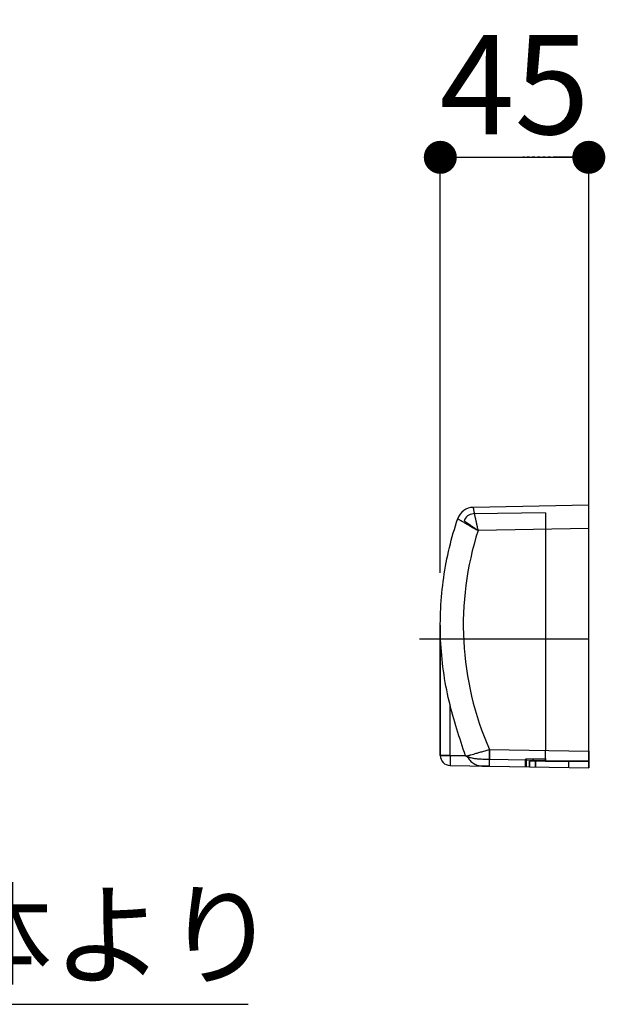
# Model space of a CAD drawing. Units: millimetres. Extents: x 105 to 2890, y 137 to 2051.
# Drawn here: x 978 to 1156, y 1419 to 1717 of the extents above; entities that cross this region are included whole.
import ezdxf
from ezdxf import colors
from ezdxf.entities.mleader import LeaderData, LeaderLine
from ezdxf.math import Vec2, Vec3

# ---------------------------------------------------------------- set-up
doc = ezdxf.new("R2010")
doc.units = ezdxf.units.MM
doc.linetypes.add('STHIDDEN2', pattern=[1.5875, 0.79375, -0.79375])
doc.layers.get('0').update_dxf_attribs({"color": 254})
for name, color, linetype in [('_0-1_中心線', 54, 'Continuous'), ('_0-3_引き出し文字', 210, 'Continuous'), ('_0-5_本体', 7, 'Continuous'), ('_0-6_寸法線', 3, 'Continuous')]:
    doc.layers.add(name, color=color, linetype=linetype)
doc.styles.add('ＭＳ ゴシック', font='MS Gothic.ttf')
doc.dimstyles.new('sunpou kobayashi', dxfattribs={"dimscale": 10, "dimtxt": 3, "dimasz": 1, "dimexe": 0, "dimexo": 2, "dimgap": 0.7, "dimtad": 1, "dimdec": 0, "dimdsep": 46, "dimtxsty": 'ＭＳ ゴシック', "dimblk1": 'DOT', "dimblk2": 'DOT', "dimsah": 1, "dimcen": 0, "dimclrd": 256, "dimclre": 256, "dimclrt": 256, "dimazin": 0, "dimtfac": 1, "dimtdec": 0, "dimtix": 1, "dimtmove": 1, "dimatfit": 3, "dimldrblk": 'DOT', "dimfxl": 0, "dimtolj": 1, "dimtzin": 0, "dimlwd": -1, "dimlwe": -1, "dimarcsym": 0})

# ---------------------------------------------------------------- blocks, each defined once
blk = doc.blocks.new('_Dot')
at = {"color": 0, "linetype": 'ByBlock', "lineweight": -2}
blk.add_line((-0.5, 0), (-1, 0), dxfattribs=at)
at = {"color": 0, "linetype": 'ByBlock', "const_width": 0.5}
blk.add_lwpolyline([(-0.25, 0, 1), (0.25, 0, 1)], format="xyb", close=True, dxfattribs=at)
blk = doc.blocks.new('*D42')
at = {"layer": '_0-6_寸法線', "transparency": 16777216}
for p, q in [((1105.82, 1549.83), (1105.82, 1675.67)), ((1105.82, 1675.67), (1150.82, 1675.67)), ((1150.82, 1549.83), (1150.82, 1675.67))]:
    blk.add_line(p, q, dxfattribs=at)
at = {"layer": '_0-6_寸法線', "linetype": 'STHIDDEN2', "transparency": 16777216}
for p, q in [((1115.82, 1675.67), (1125.82, 1675.67)), ((1140.82, 1675.67), (1130.82, 1675.67))]:
    blk.add_line(p, q, dxfattribs=at)
at = {"layer": 'Defpoints', "color": 0, "linetype": 'STHIDDEN2', "transparency": 16777216}
for p in [(1150.82, 1675.67), (1105.82, 1529.83), (1150.82, 1529.83)]:
    blk.add_point(p, dxfattribs=at)
at = {"layer": '_0-6_寸法線', "linetype": 'STHIDDEN2', "transparency": 16777216, "xscale": 9.999999999999998, "yscale": 9.999999999999998, "zscale": 9.999999999999998, "rotation": 180}
blk.add_blockref('_Dot', (1105.82, 1675.67), dxfattribs=at)
at = {"layer": '_0-6_寸法線', "linetype": 'STHIDDEN2', "transparency": 16777216, "xscale": 9.999999999999998, "yscale": 9.999999999999998, "zscale": 9.999999999999998}
blk.add_blockref('_Dot', (1150.82, 1675.67), dxfattribs=at)
at = {"layer": '_0-6_寸法線', "linetype": 'STHIDDEN2', "transparency": 16777216, "insert": (1128.32, 1697.67), "char_height": 30, "attachment_point": 5, "style": 'ＭＳ ゴシック'}
blk.add_mtext('\\A1;45', dxfattribs=at)

msp = doc.modelspace()

# ---------------------------------------------------------------- linework, layer by layer
at = {"layer": '_0-1_中心線'}
msp.add_line((1099.47, 1529.83), (1150.82, 1529.83), dxfattribs=at)
at = {"layer": '_0-5_本体'}
for p, q in [((1150.82, 1570.27), (1115.8, 1569.66)), ((1150.82, 1563.23), (1150.82, 1570.27)), ((1137.74, 1568.03), (1115.83, 1567.65)), ((1137.74, 1568.03), (1137.74, 1563)), ((1150.82, 1563.23), (1117.26, 1562.64)), ((1137.74, 1563), (1137.74, 1496.02)), ((1150.82, 1495.79), (1150.82, 1563.23)), ((1105.82, 1533.99), (1105.82, 1528.96)), ((1105.82, 1528.96), (1105.82, 1533.99)), ((1105.82, 1528.96), (1105.82, 1533.99)), ((1105.82, 1533.99), (1105.82, 1528.96)), ((1105.82, 1530.94), (1105.82, 1530.97)), ((1105.82, 1530.97), (1105.82, 1530.94)), ((1105.82, 1530.94), (1105.82, 1530.97)), ((1105.82, 1530.97), (1105.82, 1530.94)), ((1105.82, 1530.82), (1105.82, 1530.94)), ((1105.82, 1530.94), (1105.82, 1530.82)), ((1105.82, 1530.82), (1105.82, 1530.94)), ((1105.82, 1530.94), (1105.82, 1530.82)), ((1105.82, 1530.64), (1105.82, 1530.82)), ((1105.82, 1530.82), (1105.82, 1530.64)), ((1105.82, 1530.64), (1105.82, 1530.82)), ((1105.82, 1530.82), (1105.82, 1530.64)), ((1105.82, 1530.38), (1105.82, 1530.64)), ((1105.82, 1530.64), (1105.82, 1530.38)), ((1105.82, 1530.38), (1105.82, 1530.64)), ((1105.82, 1530.64), (1105.82, 1530.38)), ((1105.82, 1530.08), (1105.82, 1530.38)), ((1105.82, 1530.38), (1105.82, 1530.08)), ((1105.82, 1530.08), (1105.82, 1530.38)), ((1105.82, 1530.38), (1105.82, 1530.08)), ((1105.82, 1529.73), (1105.82, 1530.08)), ((1105.82, 1530.08), (1105.82, 1529.73)), ((1105.82, 1529.73), (1105.82, 1530.08)), ((1105.82, 1530.08), (1105.82, 1529.73)), ((1105.82, 1529.35), (1105.82, 1529.73)), ((1105.82, 1529.73), (1105.82, 1529.35)), ((1105.82, 1529.35), (1105.82, 1529.73)), ((1105.82, 1529.73), (1105.82, 1529.35)), ((1105.82, 1528.96), (1105.82, 1529.35)), ((1105.82, 1529.35), (1105.82, 1528.96)), ((1105.82, 1528.96), (1105.82, 1529.35)), ((1105.82, 1529.35), (1105.82, 1528.96)), ((1105.82, 1528.96), (1105.82, 1496.53)), ((1105.82, 1496.53), (1105.82, 1528.96)), ((1105.82, 1496.53), (1105.82, 1528.96)), ((1105.82, 1528.96), (1105.82, 1496.53)), ((1108.79, 1494.51), (1108.8, 1509.74)), ((1105.82, 1494.51), (1105.82, 1496.53)), ((1105.82, 1496.53), (1105.82, 1496.13)), ((1105.82, 1496.13), (1105.82, 1496.53)), ((1105.82, 1496.53), (1105.82, 1494.51)), ((1105.82, 1494.51), (1105.82, 1496.53)), ((1105.82, 1496.53), (1105.82, 1494.51)), ((1105.82, 1496.53), (1105.82, 1496.13)), ((1105.82, 1496.13), (1105.82, 1496.53)), ((1105.82, 1496.13), (1105.82, 1495.76)), ((1105.82, 1495.76), (1105.82, 1496.13)), ((1105.82, 1496.13), (1105.82, 1495.76)), ((1105.82, 1495.76), (1105.82, 1496.13)), ((1105.82, 1495.76), (1105.82, 1495.41)), ((1105.82, 1495.41), (1105.82, 1495.76)), ((1105.82, 1495.76), (1105.82, 1495.41)), ((1105.82, 1495.41), (1105.82, 1495.76)), ((1105.82, 1495.41), (1105.82, 1495.1)), ((1105.82, 1495.1), (1105.82, 1495.41)), ((1105.82, 1495.41), (1105.82, 1495.1)), ((1105.82, 1495.1), (1105.82, 1495.41)), ((1105.82, 1495.1), (1105.82, 1494.85)), ((1105.82, 1494.85), (1105.82, 1495.1)), ((1105.82, 1495.1), (1105.82, 1494.85)), ((1105.82, 1494.85), (1105.82, 1495.1)), ((1105.82, 1494.85), (1105.82, 1494.67)), ((1105.82, 1494.67), (1105.82, 1494.85)), ((1105.82, 1494.85), (1105.82, 1494.67)), ((1105.82, 1494.67), (1105.82, 1494.85)), ((1105.82, 1494.67), (1105.82, 1494.55)), ((1105.82, 1494.55), (1105.82, 1494.67)), ((1105.82, 1494.67), (1105.82, 1494.55)), ((1105.82, 1494.55), (1105.82, 1494.67)), ((1105.82, 1494.55), (1105.82, 1494.51)), ((1105.82, 1494.51), (1105.82, 1494.55)), ((1105.82, 1494.55), (1105.82, 1494.51)), ((1105.82, 1494.51), (1105.82, 1494.55)), ((1105.88, 1494.51), (1105.82, 1494.51)), ((1105.88, 1494.51), (1105.82, 1494.51)), ((1105.82, 1494.51), (1105.88, 1494.51)), ((1105.82, 1494.51), (1105.88, 1494.51)), ((1106.05, 1494.51), (1105.88, 1494.51)), ((1106.05, 1494.51), (1105.88, 1494.51)), ((1105.88, 1494.51), (1106.05, 1494.51)), ((1105.88, 1494.51), (1106.05, 1494.51)), ((1106.32, 1494.51), (1106.05, 1494.51)), ((1106.32, 1494.51), (1106.05, 1494.51)), ((1106.05, 1494.51), (1106.32, 1494.51)), ((1106.05, 1494.51), (1106.32, 1494.51)), ((1106.69, 1494.51), (1106.32, 1494.51)), ((1106.69, 1494.51), (1106.32, 1494.51)), ((1106.32, 1494.51), (1106.69, 1494.51)), ((1106.32, 1494.51), (1106.69, 1494.51)), ((1107.14, 1494.51), (1106.69, 1494.51)), ((1107.14, 1494.51), (1106.69, 1494.51)), ((1106.69, 1494.51), (1107.14, 1494.51)), ((1106.69, 1494.51), (1107.14, 1494.51)), ((1107.65, 1494.51), (1107.14, 1494.51)), ((1107.65, 1494.51), (1107.14, 1494.51)), ((1107.14, 1494.51), (1107.65, 1494.51)), ((1107.14, 1494.51), (1107.65, 1494.51)), ((1108.21, 1494.51), (1107.65, 1494.51)), ((1108.21, 1494.51), (1107.65, 1494.51)), ((1107.65, 1494.51), (1108.21, 1494.51)), ((1107.65, 1494.51), (1108.21, 1494.51)), ((1107.85, 1494.51), (1107.83, 1494.51)), ((1107.85, 1494.51), (1107.83, 1494.51)), ((1107.83, 1494.51), (1107.85, 1494.51)), ((1107.83, 1494.51), (1107.85, 1494.51)), ((1107.91, 1494.51), (1107.85, 1494.51)), ((1107.91, 1494.51), (1107.85, 1494.51)), ((1107.85, 1494.51), (1107.91, 1494.51)), ((1107.85, 1494.51), (1107.91, 1494.51)), ((1108, 1494.51), (1107.91, 1494.51)), ((1108, 1494.51), (1107.91, 1494.51)), ((1107.91, 1494.51), (1108, 1494.51)), ((1107.91, 1494.51), (1108, 1494.51)), ((1108.12, 1494.51), (1108, 1494.51)), ((1108.12, 1494.51), (1108, 1494.51)), ((1108, 1494.51), (1108.12, 1494.51)), ((1108, 1494.51), (1108.12, 1494.51)), ((1108.27, 1494.51), (1108.12, 1494.51)), ((1108.27, 1494.51), (1108.12, 1494.51)), ((1108.12, 1494.51), (1108.27, 1494.51)), ((1108.12, 1494.51), (1108.27, 1494.51)), ((1108.79, 1494.51), (1108.21, 1494.51)), ((1108.79, 1494.51), (1108.21, 1494.51)), ((1108.21, 1494.51), (1108.79, 1494.51)), ((1108.21, 1494.51), (1108.79, 1494.51)), ((1108.44, 1494.51), (1108.27, 1494.51)), ((1108.44, 1494.51), (1108.27, 1494.51)), ((1108.27, 1494.51), (1108.44, 1494.51)), ((1108.27, 1494.51), (1108.44, 1494.51)), ((1108.63, 1494.51), (1108.44, 1494.51)), ((1108.63, 1494.51), (1108.44, 1494.51)), ((1108.44, 1494.51), (1108.63, 1494.51)), ((1108.44, 1494.51), (1108.63, 1494.51)), ((1108.82, 1494.51), (1108.63, 1494.51)), ((1108.82, 1494.51), (1108.63, 1494.51)), ((1108.63, 1494.51), (1108.82, 1494.51)), ((1108.63, 1494.51), (1108.82, 1494.51)), ((1113.43, 1494.43), (1108.82, 1494.51)), ((1108.82, 1494.51), (1113.43, 1494.43)), ((1108.82, 1494.51), (1113.43, 1494.43)), ((1113.43, 1494.43), (1108.82, 1494.51)), ((1120.67, 1496.32), (1150.82, 1495.79)), ((1137.74, 1493), (1137.74, 1496.02)), ((1137.74, 1493), (1137.74, 1496.02)), ((1137.74, 1493), (1137.74, 1496.02)), ((1137.74, 1493), (1137.74, 1496.02)), ((1150.82, 1490.76), (1150.82, 1495.79)), ((1150.82, 1495.79), (1150.82, 1490.76)), ((1150.82, 1495.79), (1150.82, 1490.76)), ((1150.82, 1490.76), (1150.82, 1495.79)), ((1108.79, 1491.49), (1150.82, 1490.76)), ((1137.74, 1493), (1120.71, 1493.3)), ((1131.62, 1491.1), (1131.62, 1493.11)), ((1131.62, 1491.1), (1131.62, 1493.11)), ((1131.62, 1491.1), (1131.62, 1493.11)), ((1131.62, 1491.1), (1131.62, 1493.11)), ((1131.73, 1493.5), (1137.74, 1493.61)), ((1131.73, 1491.09), (1131.73, 1493.5)), ((1131.73, 1491.09), (1131.73, 1493.5)), ((1131.73, 1493.5), (1131.73, 1491.09)), ((1131.73, 1493.5), (1131.73, 1491.09)), ((1131.77, 1493.5), (1131.77, 1491.09)), ((1131.77, 1493.5), (1131.77, 1491.09)), ((1131.77, 1491.09), (1131.77, 1493.5)), ((1131.77, 1491.09), (1131.77, 1493.5)), ((1131.93, 1491.09), (1131.93, 1493.1)), ((1131.93, 1491.09), (1131.93, 1493.1)), ((1131.93, 1491.09), (1131.93, 1493.1)), ((1131.93, 1491.09), (1131.93, 1493.1)), ((1132.89, 1492.79), (1137.74, 1492.87)), ((1132.89, 1492.79), (1132.89, 1491.07)), ((1132.89, 1491.07), (1132.89, 1492.79)), ((1132.89, 1491.07), (1132.89, 1492.79)), ((1132.89, 1492.79), (1132.89, 1491.07)), ((1134, 1492.94), (1134, 1493.54)), ((1134, 1493.54), (1134, 1492.94)), ((1134, 1492.94), (1134, 1493.54)), ((1134, 1493.54), (1134, 1492.94)), ((1134, 1492.94), (1137.74, 1493)), ((1134.66, 1491.04), (1134.66, 1492.95)), ((1134.66, 1491.04), (1134.66, 1492.95)), ((1134.66, 1492.95), (1134.66, 1491.04)), ((1134.66, 1492.95), (1134.66, 1491.04)), ((1137.74, 1492.77), (1137.74, 1493.61)), ((1137.74, 1493.61), (1137.74, 1493)), ((1137.74, 1493), (1137.74, 1493.61)), ((1137.74, 1492.77), (1137.74, 1493.61)), ((1137.74, 1493), (1137.74, 1493.61)), ((1137.74, 1493.61), (1137.74, 1493)), ((1137.74, 1492.77), (1137.74, 1493.61)), ((1137.74, 1492.77), (1137.74, 1493.61)), ((1137.74, 1493), (1137.74, 1492.77)), ((1137.74, 1493), (1137.74, 1492.77)), ((1137.74, 1492.77), (1137.74, 1493)), ((1137.74, 1492.77), (1137.74, 1493)), ((1137.74, 1493), (1137.74, 1492.77)), ((1137.74, 1492.77), (1137.74, 1493)), ((1137.74, 1492.77), (1137.74, 1493)), ((1137.74, 1493), (1137.74, 1492.77)), ((1137.74, 1492.77), (1137.74, 1493)), ((1137.74, 1493), (1137.74, 1492.77)), ((1137.74, 1492.77), (1137.74, 1493)), ((1137.74, 1493), (1137.74, 1492.77)), ((1137.74, 1492.87), (1137.74, 1492.77)), ((1137.74, 1492.77), (1137.74, 1492.87)), ((1137.74, 1492.77), (1137.74, 1492.87)), ((1137.74, 1492.87), (1137.74, 1492.77)), ((1137.74, 1492.77), (1150.82, 1492.77)), ((1137.74, 1492.77), (1150.82, 1492.77)), ((1150.82, 1492.77), (1137.74, 1492.77)), ((1137.74, 1492.77), (1150.82, 1492.77)), ((1150.82, 1492.77), (1137.74, 1492.77)), ((1137.74, 1492.77), (1150.82, 1492.77)), ((1137.74, 1492.77), (1150.82, 1492.77)), ((1150.82, 1492.77), (1137.74, 1492.77)), ((1137.74, 1492.77), (1150.82, 1492.77)), ((1150.82, 1492.77), (1137.74, 1492.77)), ((1137.74, 1492.77), (1150.82, 1492.77)), ((1137.74, 1492.77), (1144.81, 1492.77)), ((1144.81, 1492.77), (1137.74, 1492.77)), ((1137.74, 1492.77), (1150.82, 1492.77)), ((1137.74, 1492.77), (1144.81, 1492.77)), ((1144.81, 1492.77), (1137.74, 1492.77)), ((1150.82, 1492.77), (1137.74, 1492.77)), ((1137.74, 1492.77), (1150.82, 1492.77)), ((1150.82, 1492.77), (1137.74, 1492.77)), ((1137.74, 1492.77), (1150.82, 1492.77)), ((1144.81, 1490.87), (1144.81, 1492.77)), ((1144.81, 1490.87), (1144.81, 1492.77)), ((1144.81, 1490.87), (1144.81, 1492.77)), ((1144.81, 1492.77), (1145.96, 1492.77)), ((1145.96, 1492.77), (1144.81, 1492.77)), ((1144.81, 1490.87), (1144.81, 1492.77)), ((1144.81, 1492.77), (1145.96, 1492.77)), ((1145.96, 1492.77), (1144.81, 1492.77)), ((1145.96, 1492.77), (1146.93, 1492.77)), ((1146.93, 1492.77), (1145.96, 1492.77)), ((1145.96, 1492.77), (1146.93, 1492.77)), ((1146.93, 1492.77), (1145.96, 1492.77)), ((1146.93, 1492.77), (1147.58, 1492.77)), ((1147.58, 1492.77), (1146.93, 1492.77)), ((1146.93, 1492.77), (1147.58, 1492.77)), ((1147.58, 1492.77), (1146.93, 1492.77)), ((1147.58, 1492.77), (1147.8, 1492.77)), ((1147.8, 1492.77), (1147.58, 1492.77)), ((1147.58, 1492.77), (1147.8, 1492.77)), ((1147.8, 1492.77), (1147.58, 1492.77)), ((1150.82, 1490.76), (1150.82, 1492.77)), ((1150.82, 1490.76), (1150.82, 1492.77)), ((1150.82, 1490.76), (1150.82, 1492.77)), ((1150.82, 1492.77), (1150.82, 1490.76)), ((1150.82, 1490.76), (1150.82, 1492.77)), ((1150.82, 1490.76), (1150.82, 1492.77)), ((1150.82, 1490.76), (1150.82, 1492.77)), ((1150.82, 1492.77), (1150.82, 1490.76)), ((1150.82, 1490.76), (1150.82, 1492.77)), ((1150.82, 1490.76), (1150.82, 1492.77)), ((1150.82, 1490.76), (1150.82, 1492.77)), ((1150.82, 1490.76), (1150.82, 1492.77)), ((1150.82, 1490.76), (1150.82, 1492.77)), ((1150.82, 1492.77), (1150.82, 1490.76)), ((1150.82, 1490.76), (1150.82, 1492.77)), ((1150.82, 1492.77), (1150.82, 1490.76))]:
    msp.add_line(p, q, dxfattribs=at)
for centre, radius, start, end in [((1115.88, 1564.63), 5.03, 91, 161.3322), ((1115.88, 1564.63), 3.02, 91, 161.3322), ((1108.84, 1494.51), 3.02, 180, 269), ((1108.84, 1494.51), 3.02, 180, 269), ((1108.84, 1494.51), 3.02, 180, 269), ((1108.84, 1494.51), 3.02, 180, 269)]:
    msp.add_arc(centre, radius, start, end, dxfattribs=at)
for centre, major_axis, ratio, start_param, end_param in [((1206.38, 1534.02), (0, 93.6), 1, 1.260093, 1.985408), ((1108.84, 1494.51), (0.05, 3.02), 0.01745, 1.571101, 3.141593), ((1108.84, 1494.51), (0.05, 3.02), 0.01745, 1.571101, 3.141593), ((1108.84, 1494.51), (0.05, 3.02), 0.01745, 1.571101, 3.141593), ((1108.84, 1494.51), (0.05, 3.02), 0.01745, 1.571101, 3.141593), ((1113.59, 1494.46), (2.05, -1.36), 0.044324, 4.663357, 4.718541), ((1113.59, 1494.46), (2.05, -1.36), 0.044324, 4.663357, 4.718541), ((1120.76, 1496.32), (0.09, 5.03), 0.01745, 1.571101, 3.141593), ((1120.76, 1496.32), (0.05, 3.02), 0.01745, 1.57165, 3.141449)]:
    msp.add_ellipse(centre, major_axis=major_axis, ratio=ratio, start_param=start_param, end_param=end_param, dxfattribs=at)
for points, knots in [([(1115.8, 1569.66), (1115.79, 1569.65), (1115.79, 1569.6), (1115.81, 1569.49), (1115.81, 1569.48), (1115.82, 1569.41), (1115.83, 1569.34), (1115.85, 1569.21), (1115.86, 1569.15), (1115.88, 1569.05), (1115.91, 1568.92), (1115.93, 1568.76), (1115.97, 1568.57), (1115.99, 1568.5), (1116.01, 1568.36), (1116.02, 1568.3), (1116.08, 1568.02), (1116.14, 1567.72), (1116.21, 1567.39), (1116.26, 1567.14), (1116.29, 1566.96), (1116.35, 1566.69), (1116.37, 1566.58), (1116.41, 1566.4), (1116.43, 1566.32), (1116.51, 1565.93), (1116.58, 1565.62), (1116.66, 1565.22), (1116.68, 1565.15), (1116.77, 1564.72), (1116.85, 1564.36), (1116.94, 1563.95), (1116.95, 1563.91), (1116.99, 1563.69), (1117.03, 1563.5), (1117.13, 1563.09), (1117.18, 1562.87), (1117.26, 1562.64)], [0, 0, 0, 0, 0.00136764, 0.00136764, 0.0015073, 0.0015073, 0.00225175, 0.00225175, 0.00273528, 0.00273528, 0.00298534, 0.00370638, 0.00370638, 0.00410292, 0.00410292, 0.0044152, 0.0044152, 0.00547056, 0.00579451, 0.00579451, 0.00646639, 0.00646639, 0.00683819, 0.00683819, 0.00712878, 0.00712878, 0.00820583, 0.00820583, 0.00842607, 0.00842607, 0.00957347, 0.00957347, 0.00968867, 0.00968867, 0.01025729, 0.01025729, 0.01094111, 0.01094111, 0.01094111, 0.01094111]), ([(1113.43, 1494.43), (1111.7, 1499.64), (1109.86, 1505.19), (1107.08, 1516.99), (1106.2, 1523.26), (1105.64, 1535.85), (1105.96, 1542.17), (1107.73, 1554.5), (1109.18, 1560.51), (1111.12, 1566.24)], [5.8782529, 5.8782529, 5.8782529, 5.8782529, 6.0529916, 6.0529916, 6.2388379, 6.2388379, 6.4246024, 6.4246024, 6.6089968, 6.6089968, 6.6089968, 6.6089968]), ([(1111.12, 1566.24), (1111.12, 1566.24), (1111.15, 1566.21), (1111.24, 1566.15), (1111.25, 1566.15), (1111.3, 1566.11), (1111.36, 1566.07), (1111.48, 1566), (1111.53, 1565.97), (1111.61, 1565.92), (1111.72, 1565.85), (1111.85, 1565.77), (1112.02, 1565.67), (1112.08, 1565.63), (1112.2, 1565.56), (1112.25, 1565.53), (1112.49, 1565.39), (1112.75, 1565.23), (1113.04, 1565.06), (1113.25, 1564.93), (1113.41, 1564.84), (1113.65, 1564.7), (1113.74, 1564.65), (1113.9, 1564.55), (1113.97, 1564.51), (1114.31, 1564.31), (1114.59, 1564.15), (1114.94, 1563.95), (1115, 1563.91), (1115.37, 1563.69), (1115.7, 1563.51), (1116.06, 1563.3), (1116.09, 1563.28), (1116.29, 1563.17), (1116.46, 1563.08), (1116.82, 1562.87), (1117.03, 1562.75), (1117.26, 1562.64)], [0, 0, 0, 0, 0.00136824, 0.00136824, 0.00150735, 0.00150735, 0.0022519, 0.0022519, 0.00273648, 0.00273648, 0.00298569, 0.00370703, 0.00370703, 0.00410472, 0.00410472, 0.00441624, 0.00441624, 0.00547296, 0.00579651, 0.00579651, 0.00646892, 0.00646892, 0.0068412, 0.0068412, 0.00713182, 0.00713182, 0.00820944, 0.00820944, 0.00843005, 0.00843005, 0.00957768, 0.00957768, 0.00969327, 0.00969327, 0.0102618, 0.0102618, 0.01094592, 0.01094592, 0.01094592, 0.01094592]), ([(1117.26, 1562.64), (1116.98, 1562.83), (1116.71, 1563.01), (1116.17, 1563.38), (1115.9, 1563.56), (1115.39, 1563.91), (1115.15, 1564.08), (1114.69, 1564.4), (1114.47, 1564.55), (1114.08, 1564.82), (1113.9, 1564.95), (1113.59, 1565.17), (1113.46, 1565.27), (1113.24, 1565.42), (1113.16, 1565.49), (1113.05, 1565.57), (1113.02, 1565.59), (1113.02, 1565.6)], [-0.000014552, -0.000014552, -0.000014552, -0.000014552, 0.000978504, 0.000978504, 0.00197156, 0.00197156, 0.002964616, 0.002964616, 0.003957672, 0.003957672, 0.004950729, 0.004950729, 0.005943785, 0.005943785, 0.006936841, 0.006936841, 0.007929897, 0.007929897, 0.007929897, 0.007929897]), ([(1117.26, 1562.64), (1116.98, 1562.83), (1116.71, 1563.01), (1116.17, 1563.38), (1115.9, 1563.56), (1115.39, 1563.91), (1115.15, 1564.08), (1114.69, 1564.4), (1114.47, 1564.55), (1114.08, 1564.82), (1113.9, 1564.95), (1113.59, 1565.17), (1113.46, 1565.27), (1113.24, 1565.42), (1113.16, 1565.49), (1113.05, 1565.57), (1113.02, 1565.59), (1113.02, 1565.6)], [-0.000014552, -0.000014552, -0.000014552, -0.000014552, 0.000978504, 0.000978504, 0.00197156, 0.00197156, 0.002964616, 0.002964616, 0.003957672, 0.003957672, 0.004950729, 0.004950729, 0.005943785, 0.005943785, 0.006936841, 0.006936841, 0.007929897, 0.007929897, 0.007929897, 0.007929897]), ([(1113.02, 1565.6), (1113.02, 1565.59), (1113.05, 1565.57), (1113.16, 1565.49), (1113.24, 1565.42), (1113.46, 1565.27), (1113.59, 1565.17), (1113.9, 1564.95), (1114.08, 1564.82), (1114.47, 1564.55), (1114.69, 1564.4), (1115.15, 1564.08), (1115.39, 1563.91), (1115.9, 1563.56), (1116.17, 1563.38), (1116.57, 1563.1), (1116.71, 1563.01), (1116.98, 1562.83), (1117.12, 1562.73), (1117.26, 1562.64)], [0, 0, 0, 0, 0.000986662, 0.000986662, 0.001973324, 0.001973324, 0.002959986, 0.002959986, 0.003946648, 0.003946648, 0.00493331, 0.00493331, 0.005919972, 0.005919972, 0.006906635, 0.006906635, 0.007399966, 0.007399966, 0.007893297, 0.007893297, 0.007893297, 0.007893297]), ([(1113.02, 1565.6), (1113.02, 1565.59), (1113.05, 1565.57), (1113.16, 1565.49), (1113.24, 1565.42), (1113.46, 1565.27), (1113.59, 1565.17), (1113.9, 1564.95), (1114.08, 1564.82), (1114.47, 1564.55), (1114.69, 1564.4), (1115.15, 1564.08), (1115.39, 1563.91), (1115.9, 1563.56), (1116.17, 1563.38), (1116.57, 1563.1), (1116.71, 1563.01), (1116.98, 1562.83), (1117.12, 1562.73), (1117.26, 1562.64)], [0, 0, 0, 0, 0.000986662, 0.000986662, 0.001973324, 0.001973324, 0.002959986, 0.002959986, 0.003946648, 0.003946648, 0.00493331, 0.00493331, 0.005919972, 0.005919972, 0.006906635, 0.006906635, 0.007399966, 0.007399966, 0.007893297, 0.007893297, 0.007893297, 0.007893297]), ([(1113.43, 1494.43), (1113.96, 1494.38), (1114, 1494.39), (1114.18, 1494.44), (1114.3, 1494.48), (1114.56, 1494.55), (1114.65, 1494.58), (1114.86, 1494.64), (1114.98, 1494.67), (1115.34, 1494.78), (1115.62, 1494.86), (1116.09, 1494.99), (1116.25, 1495.04), (1116.59, 1495.14), (1116.77, 1495.19), (1117.31, 1495.35), (1117.7, 1495.46), (1118.31, 1495.63), (1118.52, 1495.69), (1118.94, 1495.81), (1119.15, 1495.88), (1119.79, 1496.06), (1120.23, 1496.19), (1120.67, 1496.32)], [0, 0, 0, 0, 0.00137872, 0.00137872, 0.00275745, 0.00275745, 0.00344681, 0.00344681, 0.00413617, 0.00413617, 0.00551489, 0.00551489, 0.00620426, 0.00620426, 0.00689362, 0.00689362, 0.00827234, 0.00827234, 0.0089617, 0.0089617, 0.00965106, 0.00965106, 0.01102979, 0.01102979, 0.01102979, 0.01102979]), ([(1113.43, 1494.43), (1114.07, 1494.11), (1114.21, 1493.86), (1114.5, 1493.4), (1114.67, 1493.19), (1115.01, 1492.8), (1115.2, 1492.63), (1115.58, 1492.32), (1115.77, 1492.18), (1116.37, 1491.81), (1116.78, 1491.64), (1117.42, 1491.46), (1117.64, 1491.41), (1117.96, 1491.36), (1118.07, 1491.35), (1118.28, 1491.33), (1118.39, 1491.33), (1118.5, 1491.32)], [0, 0, 0, 0, 0.000844495, 0.000844495, 0.00168899, 0.00168899, 0.002533484, 0.002533484, 0.003377979, 0.003377979, 0.005066969, 0.005066969, 0.005911463, 0.005911463, 0.006333711, 0.006333711, 0.006755958, 0.006755958, 0.006755958, 0.006755958]), ([(1118.53, 1493.34), (1118.06, 1493.35), (1117.59, 1493.37), (1116.73, 1493.45), (1116.36, 1493.5), (1115.91, 1493.58), (1115.83, 1493.59), (1115.53, 1493.65), (1115.32, 1493.69), (1114.98, 1493.78), (1114.86, 1493.81), (1114.66, 1493.87), (1114.58, 1493.89), (1114.38, 1493.96), (1114.25, 1494.01), (1114.07, 1494.08), (1114.02, 1494.1), (1113.83, 1494.19), (1113.68, 1494.27), (1113.55, 1494.36)], [-0.000015089, -0.000015089, -0.000015089, -0.000015089, 0.001433694, 0.001433694, 0.002582291, 0.002582291, 0.002830468, 0.002830468, 0.003496866, 0.003496866, 0.003880981, 0.003880981, 0.004121846, 0.004121846, 0.004530326, 0.004530326, 0.004691438, 0.004691438, 0.005179671, 0.005179671, 0.005179671, 0.005179671]), ([(1118.5, 1491.32), (1118.5, 1491.32), (1118.51, 1491.32), (1118.58, 1491.32), (1118.62, 1491.32), (1118.71, 1491.32), (1118.74, 1491.32), (1118.81, 1491.32), (1118.85, 1491.32), (1118.97, 1491.32), (1119.07, 1491.31), (1119.27, 1491.31), (1119.38, 1491.31), (1119.62, 1491.31), (1119.74, 1491.3), (1120, 1491.3), (1120.13, 1491.3), (1120.4, 1491.29), (1120.54, 1491.29), (1120.67, 1491.29)], [0, 0, 0, 0, 0.000411141, 0.000411141, 0.000823783, 0.000823783, 0.001030106, 0.001030106, 0.001236425, 0.001236425, 0.001649068, 0.001649068, 0.002061705, 0.002061705, 0.002474353, 0.002474353, 0.002886995, 0.002886995, 0.003299637, 0.003299637, 0.003299637, 0.003299637]), ([(1118.5, 1491.32), (1118.5, 1491.32), (1118.51, 1491.32), (1118.58, 1491.32), (1118.62, 1491.32), (1118.71, 1491.32), (1118.74, 1491.32), (1118.81, 1491.32), (1118.85, 1491.32), (1118.97, 1491.32), (1119.07, 1491.31), (1119.27, 1491.31), (1119.38, 1491.31), (1119.62, 1491.31), (1119.74, 1491.3), (1120, 1491.3), (1120.13, 1491.3), (1120.4, 1491.29), (1120.54, 1491.29), (1120.67, 1491.29)], [0, 0, 0, 0, 0.000411141, 0.000411141, 0.000823783, 0.000823783, 0.001030106, 0.001030106, 0.001236425, 0.001236425, 0.001649068, 0.001649068, 0.002061705, 0.002061705, 0.002474353, 0.002474353, 0.002886995, 0.002886995, 0.003299637, 0.003299637, 0.003299637, 0.003299637])]:
    msp.add_open_spline(points, degree=3, knots=knots, dxfattribs=at)
for points in [[(1115.8, 1569.66), (1115.8, 1569.66), (1115.8, 1569.66), (1115.8, 1569.66)], [(1115.8, 1569.66), (1115.8, 1569.66), (1115.8, 1569.66), (1115.8, 1569.66)], [(1115.8, 1569.66), (1115.8, 1569.66), (1115.8, 1569.66), (1115.8, 1569.66)], [(1115.8, 1569.66), (1115.8, 1569.66), (1115.8, 1569.66), (1115.8, 1569.66)], [(1115.83, 1567.65), (1115.83, 1567.65), (1115.83, 1567.65), (1115.83, 1567.65)], [(1115.83, 1567.65), (1115.83, 1567.65), (1115.83, 1567.65), (1115.83, 1567.65)], [(1115.83, 1567.65), (1115.83, 1567.65), (1115.83, 1567.65), (1115.83, 1567.65)], [(1115.83, 1567.65), (1115.83, 1567.65), (1115.83, 1567.65), (1115.83, 1567.65)], [(1105.82, 1533.71), (1105.82, 1533.81), (1105.82, 1533.9), (1105.82, 1533.99)], [(1105.82, 1533.99), (1105.82, 1533.9), (1105.82, 1533.81), (1105.82, 1533.71)], [(1105.82, 1533.99), (1105.82, 1533.9), (1105.82, 1533.81), (1105.82, 1533.71)], [(1105.82, 1533.71), (1105.82, 1533.81), (1105.82, 1533.9), (1105.82, 1533.99)], [(1105.82, 1533.71), (1105.82, 1533.71), (1105.82, 1533.71), (1105.82, 1533.71)], [(1105.82, 1533.71), (1105.82, 1533.71), (1105.82, 1533.71), (1105.82, 1533.71)], [(1105.82, 1533.71), (1105.82, 1533.71), (1105.82, 1533.71), (1105.82, 1533.71)], [(1105.82, 1533.71), (1105.82, 1533.71), (1105.82, 1533.71), (1105.82, 1533.71)], [(1118.68, 1491.32), (1118.62, 1491.32), (1118.57, 1491.32), (1118.54, 1491.32)], [(1118.68, 1491.32), (1118.62, 1491.32), (1118.57, 1491.32), (1118.54, 1491.32)], [(1118.71, 1493.33), (1118.66, 1493.34), (1118.61, 1493.34), (1118.58, 1493.34)], [(1118.89, 1491.32), (1118.81, 1491.32), (1118.74, 1491.32), (1118.68, 1491.32)], [(1118.89, 1491.32), (1118.81, 1491.32), (1118.74, 1491.32), (1118.68, 1491.32)], [(1118.93, 1493.33), (1118.84, 1493.33), (1118.77, 1493.33), (1118.71, 1493.33)], [(1119.17, 1491.31), (1119.07, 1491.31), (1118.97, 1491.32), (1118.89, 1491.32)], [(1119.17, 1491.31), (1119.07, 1491.31), (1118.97, 1491.32), (1118.89, 1491.32)], [(1119.21, 1493.33), (1119.1, 1493.33), (1119.01, 1493.33), (1118.93, 1493.33)], [(1119.33, 1491.31), (1119.27, 1491.31), (1119.22, 1491.31), (1119.17, 1491.31)], [(1119.33, 1491.31), (1119.27, 1491.31), (1119.22, 1491.31), (1119.17, 1491.31)], [(1119.54, 1493.32), (1119.42, 1493.32), (1119.31, 1493.32), (1119.21, 1493.33)], [(1119.5, 1491.31), (1119.44, 1491.31), (1119.39, 1491.31), (1119.33, 1491.31)], [(1119.5, 1491.31), (1119.44, 1491.31), (1119.39, 1491.31), (1119.33, 1491.31)], [(1119.87, 1491.3), (1119.74, 1491.3), (1119.62, 1491.31), (1119.5, 1491.31)], [(1119.87, 1491.3), (1119.74, 1491.3), (1119.62, 1491.31), (1119.5, 1491.31)], [(1119.91, 1493.31), (1119.78, 1493.32), (1119.66, 1493.32), (1119.54, 1493.32)], [(1120.27, 1491.29), (1120.13, 1491.3), (1120, 1491.3), (1119.87, 1491.3)], [(1120.27, 1491.29), (1120.13, 1491.3), (1120, 1491.3), (1119.87, 1491.3)], [(1120.3, 1493.31), (1120.17, 1493.31), (1120.04, 1493.31), (1119.91, 1493.31)], [(1120.67, 1491.29), (1120.54, 1491.29), (1120.4, 1491.29), (1120.27, 1491.29)], [(1120.67, 1491.29), (1120.54, 1491.29), (1120.4, 1491.29), (1120.27, 1491.29)], [(1120.71, 1493.3), (1120.57, 1493.3), (1120.44, 1493.3), (1120.3, 1493.31)]]:
    msp.add_open_spline(points, degree=3, dxfattribs=at)

# ---------------------------------------------------------------- texts
at = {"layer": '_0-3_引き出し文字', "style": 'ＭＳ ゴシック'}
msp.add_text('本体より', height=25, dxfattribs=at).set_placement((920.01, 1427.67))

# ---------------------------------------------------------------- dimensions: what is measured, and where the dimension line sits
at = {"layer": '_0-6_寸法線', "linetype": 'STHIDDEN2'}
dim = msp.add_linear_dim(base=(1150.82, 1675.67), p1=(1105.82, 1529.83), p2=(1150.82, 1529.83), dimstyle='sunpou kobayashi', dxfattribs=at)
dim.commit()
dim.dimension.update_dxf_attribs({"geometry": '*D42', "text_midpoint": (1128.32, 1697.67)})

# ---------------------------------------------------------------- leaders
at = {"layer": '_0-3_引き出し文字'}
ml = msp.add_multileader_mtext('Standard', dxfattribs=at)
ml.set_content('', color=256, style='ＭＳ ゴシック')
ml.set_leader_properties()
ml.build(insert=Vec2(0, 0))
ml.multileader.update_dxf_attribs({"text_right_attachment_type": 6, "dogleg_length": 30, "arrow_head_size": 15})
ctx = ml.context
ctx.base_point, ctx.arrow_head_size, ctx.plane_origin = Vec3(1047.57, 1419.15), 15, Vec3(1469.55, 1154.5)
ctx.right_attachment = 6
notes = []
notes.append((ctx, [(1, (1, 1, 0), (914.01, 1419.15), (1, 0), 133.56, [(0, [(890.45, 1445.29)], 0, [])])]))
ctx.mtext.insert, ctx.mtext.flow_direction = Vec3(1049.57, 1421.15), 5
for ctx, leaders in notes:
    for number, flags, end, landing, length, lines in leaders:
        leader = LeaderData()
        leader.index, (leader.has_last_leader_line, leader.has_dogleg_vector, leader.attachment_direction) = number, flags
        leader.last_leader_point, leader.dogleg_vector, leader.dogleg_length = Vec3(end), Vec3(landing), length
        for number, points, colour, breaks in lines:
            line = LeaderLine()
            line.index, line.vertices, line.color, line.breaks = number, Vec3.list(points), colors.encode_raw_color(colour), breaks
            leader.lines.append(line)
        ctx.leaders.append(leader)

doc.saveas('drawing.dxf')
